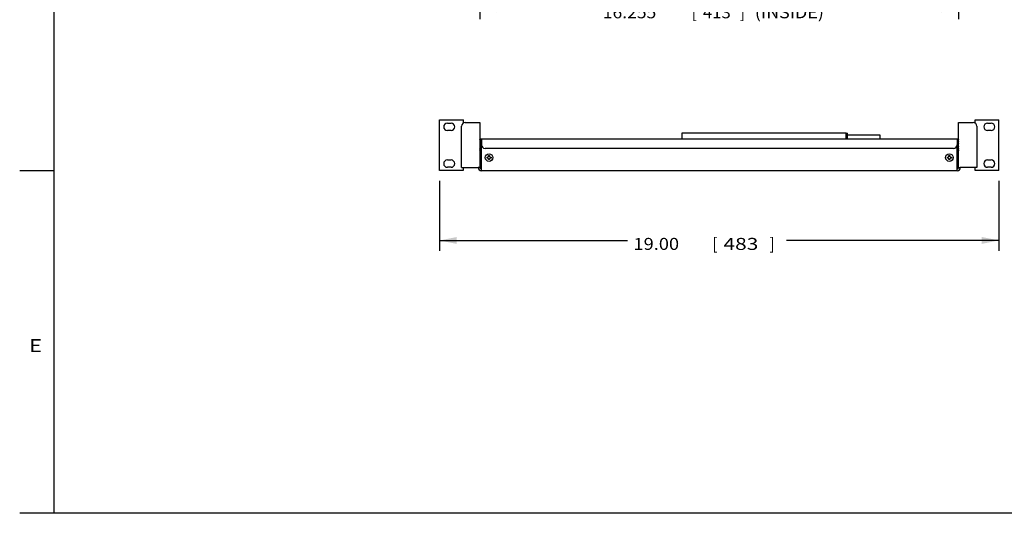
# Model space of a CAD drawing. Units: inches. Extents: x 1.7 to 96.3, y 2.9 to 62.3.
# Drawn here: x 1.7 to 35.2, y 2.9 to 19.7 of the extents above; entities that cross this region are included whole.
import ezdxf
from ezdxf.enums import TextEntityAlignment as Align

# ---------------------------------------------------------------- set-up
doc = ezdxf.new("R2010")
doc.units = ezdxf.units.IN
doc.header["$LTSCALE"] = 5.44
doc.header["$MEASUREMENT"] = 0
doc.layers.get('0').update_dxf_attribs({"linetype": 'CONTINUOUS'})
doc.layers.add('03_ALL_AXES', color=7, linetype='CONTINUOUS')
doc.styles.get("Standard").update_dxf_attribs({"font": 'txt', "width": 0.8})
doc.dimstyles.new('DIMSTYLE_1', dxfattribs={"dimtxt": 0.407273, "dimasz": 0.581818, "dimexe": 0.18, "dimexo": 0.0625, "dimgap": 0.09, "dimtad": 0, "dimtih": 1, "dimtoh": 1, "dimzin": 4, "dimdsep": 46, "dimtxsty": 'Standard', "dimblk": '_FILLED', "dimblk1": '_FILLED', "dimblk2": '_FILLED', "dimcen": 0.09, "dimadec": 0, "dimazin": 0, "dimtfac": 1, "dimtofl": 0, "dimtmove": 0, "dimatfit": 3, "dimldrblk": '_FILLED', "dimfxl": 0, "dimtolj": 1, "dimtzin": 4, "dimarcsym": 0})
doc.dimstyles.new('DIMSTYLE_2', dxfattribs={"dimtxt": 0.407273, "dimasz": 0.581818, "dimexe": 0.18, "dimexo": 0.0625, "dimgap": 0.09, "dimtad": 0, "dimtih": 1, "dimtoh": 1, "dimdec": 3, "dimzin": 4, "dimdsep": 46, "dimtxsty": 'Standard', "dimblk": '_FILLED', "dimblk1": '_FILLED', "dimblk2": '_FILLED', "dimcen": 0.09, "dimadec": 0, "dimazin": 0, "dimtfac": 1, "dimtdec": 3, "dimtofl": 0, "dimtmove": 0, "dimatfit": 3, "dimldrblk": '_FILLED', "dimfxl": 0, "dimtolj": 1, "dimtzin": 4, "dimarcsym": 0})
doc.dimstyles.new('DIMSTYLE_3', dxfattribs={"dimtxt": 0.407273, "dimasz": 0.581818, "dimexe": 0.18, "dimexo": 0.0625, "dimgap": 0.09, "dimtad": 0, "dimtih": 1, "dimtoh": 1, "dimdec": 0, "dimzin": 4, "dimdsep": 46, "dimtxsty": 'Standard', "dimblk": '_FILLED', "dimblk1": '_FILLED', "dimblk2": '_FILLED', "dimcen": 0.09, "dimadec": 0, "dimazin": 0, "dimtfac": 1, "dimtdec": 0, "dimtofl": 0, "dimtmove": 0, "dimatfit": 3, "dimldrblk": '_FILLED', "dimfxl": 0, "dimtolj": 1, "dimtzin": 4, "dimarcsym": 0})

# ---------------------------------------------------------------- blocks, each defined once
blk = doc.blocks.new('_FILLED')
at = {"color": 0, "linetype": 'ByBlock'}
blk.add_solid([(0, 0), (-1, 0.2), (-1, -0.2)], dxfattribs=at)
blk = doc.blocks.new('*D')
at = {"color": 7, "linetype": 'CONTINUOUS'}
for p, q in [((59.888, 43.538), (60.615, 44.798)), ((61.673, 42.507), (59.585, 43.712)), ((59.686, 43.189), (59.14, 42.243)), ((61.985, 41.863), (59.384, 43.364)), ((59.14, 42.243), (58.334, 42.243)), ((33.996, 34.391), (45.35, 34.391)), ((45.001, 34.391), (45.001, 31.037)), ((33.996, 33.951), (39.311, 33.951)), ((38.962, 33.951), (38.962, 28.302)), ((15.642, 33.345), (10.256, 33.345)), ((10.605, 33.345), (10.605, 30.359)), ((17.528, 28.083), (17.528, 30.007)), ((33.483, 28.106), (33.483, 30.007)), ((17.528, 29.658), (21.534, 29.658)), ((33.483, 29.658), (28.646, 29.658)), ((45.001, 24.941), (45.001, 29.024)), ((10.605, 22.451), (10.605, 26.42)), ((38.962, 24.894), (38.962, 26.289)), ((33.937, 24.941), (45.35, 24.941)), ((33.937, 24.894), (39.311, 24.894)), ((16.517, 22.451), (10.256, 22.451)), ((17.378, 22.153), (17.378, 19.698)), ((33.633, 22.153), (33.633, 19.698)), ((17.378, 20.047), (21.346, 20.047)), ((33.633, 20.047), (30.792, 20.047)), ((41.864, 18.521), (41.377, 18.521)), ((41.864, 16.189), (41.864, 18.521)), ((43.274, 16.189), (41.515, 16.189)), ((43.165, 14.549), (41.515, 14.549)), ((41.864, 14.549), (41.864, 13.094)), ((16.005, 14.2), (16.005, 11.83)), ((35.005, 14.2), (35.005, 11.83)), ((16.005, 12.179), (22.39, 12.179)), ((35.005, 12.179), (27.794, 12.179))]:
    blk.add_line(p, q, dxfattribs=at)
at = {"color": 7, "linetype": 'CONTINUOUS', "xscale": 0.5818181818, "yscale": 0.5818181818, "zscale": 0.5818181818}
for p, rotation in [((59.888, 43.538), 240.0005612632), ((59.686, 43.189), 60.0005612632), ((45.001, 34.391), 90), ((38.962, 33.951), 90), ((10.605, 33.345), 90), ((17.528, 29.658), 180), ((38.962, 24.894), 270), ((45.001, 24.941), 270), ((10.605, 22.451), 270), ((17.378, 20.047), 180), ((41.864, 16.189), 270), ((41.864, 14.549), 90), ((16.005, 12.179), 180)]:
    blk.add_blockref('_FILLED', p, dxfattribs=dict(at, rotation=rotation))
for p in [(33.483, 29.658), (33.633, 20.047), (35.005, 12.179)]:
    blk.add_blockref('_FILLED', p, dxfattribs=at)
at = {"color": 7, "linetype": 'CONTINUOUS'}
for s, height, width, p in [('.96 OPEN', 0.4073, 1.245192, (54.073, 42.039)), ('9.450', 0.4073, 1.261538, (42.064, 30.191)), ('[', 0.407, 0.923077, (45.04, 30.191)), ('240', 0.4073, 1.346154, (45.416, 30.191)), (']', 0.407, 0.923077, (47.061, 30.191)), ('11', 0.4073, 0.461538, (9.477, 29.513)), ('15.937 [405]', 0.40727, 1.128205, (22.333, 29.455)), ('(INSIDE)', 0.4073, 1.076923, (43.246, 29.227)), ('[', 0.407, 0.923077, (9.477, 28.55)), ('277', 0.4073, 1.230769, (9.853, 28.55)), (']', 0.407, 0.923077, (11.357, 28.55)), ('USEABLE WIDTH', 0.40727, 1.266272, (21.738, 28.491)), ('MAX. DIMENSION', 0.40727, 1.222527, (7.12, 27.587)), ('9.057', 0.4073, 1.230769, (36.088, 27.456)), ('[', 0.407, 0.923077, (39.001, 27.456)), ('230', 0.4073, 1.294872, (39.377, 27.456)), (']', 0.407, 0.923077, (40.96, 27.456)), ('WHEN FULLY OPEN', 0.40727, 1.279487, (6.697, 26.623)), ('(INSIDE TO FLANGE)', 0.40727, 1.194444, (34.584, 26.493)), ('16.255', 0.4073, 1.070513, (21.55, 19.726)), ('[', 0.407, 0.923077, (24.573, 19.726)), ('413', 0.4073, 1.025641, (24.949, 19.726)), (']', 0.407, 0.923077, (26.202, 19.726)), (' (INSIDE)', 0.4073, 1.094017, (26.578, 19.726)), ('1.640', 0.4073, 1.107692, (38.8, 18.2)), ('[', 0.407, 0.923077, (38.8, 17.237)), ('42', 0.4073, 1.307692, (39.176, 17.237)), (']', 0.407, 0.923077, (40.241, 17.237)), ('19.00', 0.4073, 1.115385, (22.593, 11.858)), ('[', 0.407, 0.923077, (25.272, 11.858)), ('483', 0.4073, 1.282051, (25.648, 11.858)), (']', 0.407, 0.923077, (27.214, 11.858))]:
    blk.add_text(s, height=height, dxfattribs=dict(at, width=width)).set_placement(p)

msp = doc.modelspace()

# ---------------------------------------------------------------- linework, layer by layer
at = {"color": 7, "linetype": 'CONTINUOUS'}
for p, q in [((2.9091, 62.2545), (2.9091, 2.9091)), ((16.0052, 14.5535), (16.0052, 16.2735)), ((16.0052, 16.2735), (16.8062, 16.2735)), ((16.8202, 16.2635), (16.0052, 16.2635)), ((16.7552, 14.6575), (16.7552, 16.0635)), ((16.8062, 16.2735), (16.8062, 16.2635)), ((16.8202, 16.1725), (16.8202, 16.2635)), ((16.8802, 16.1885), (17.3777, 16.1885)), ((17.3777, 16.1885), (17.3777, 14.6575)), ((33.6327, 16.1885), (34.1302, 16.1885)), ((33.6327, 14.6575), (33.6327, 16.1885)), ((35.0052, 16.2635), (34.1902, 16.2635)), ((34.1902, 16.2635), (34.1902, 16.1725)), ((34.2472, 16.2735), (35.0052, 16.2735)), ((34.2472, 16.2635), (34.2472, 16.2735)), ((34.2552, 16.0635), (34.2552, 14.6575)), ((35.0052, 14.5535), (35.0052, 16.2735)), ((24.2337, 15.8215), (24.2337, 15.6285)), ((29.8148, 15.8215), (24.2337, 15.8215)), ((29.8148, 15.8215), (29.8667, 15.8215)), ((29.8148, 15.6175), (29.8148, 15.8215)), ((29.8667, 15.6175), (29.8667, 15.8215)), ((29.8667, 15.7715), (30.9647, 15.7715)), ((30.9647, 15.7715), (30.9647, 15.6185)), ((17.3777, 15.6285), (28.8727, 15.6285)), ((17.3861, 15.4573), (17.3867, 15.4482)), ((17.3933, 15.5685), (17.4077, 15.5685)), ((17.4077, 15.581), (17.4077, 15.246)), ((17.4267, 15.6185), (17.4267, 15.4315)), ((33.5837, 15.6185), (17.4267, 15.6185)), ((17.4267, 14.5485), (17.4267, 15.4315)), ((28.8727, 15.6185), (28.8727, 15.6285)), ((31.0607, 15.6285), (33.6327, 15.6285)), ((31.0607, 15.6185), (31.0607, 15.6285)), ((33.5837, 15.6185), (33.5837, 15.4315)), ((33.5837, 14.5485), (33.5837, 15.4315)), ((33.6027, 15.246), (33.6027, 15.581)), ((33.6027, 15.5685), (33.6153, 15.5685)), ((33.4587, 15.3065), (17.5517, 15.3065)), ((17.6722, 15.0315), (17.6722, 15.0635)), ((17.6722, 15.0635), (17.7042, 15.0635)), ((17.7042, 15.0635), (17.7042, 15.0315)), ((33.3072, 15.0635), (33.3392, 15.0635)), ((33.3072, 15.0315), (33.3072, 15.0635)), ((33.3392, 15.0635), (33.3392, 15.0315)), ((33.6244, 15.3697), (33.6238, 15.3788)), ((17.6182, 14.9775), (17.6182, 15.0095)), ((17.6182, 15.0095), (17.6502, 15.0095)), ((17.6502, 14.9775), (17.6182, 14.9775)), ((17.6502, 15.0095), (17.6722, 15.0315)), ((17.6722, 14.9555), (17.6502, 14.9775)), ((17.6722, 14.9235), (17.6722, 14.9555)), ((17.7042, 14.9235), (17.6722, 14.9235)), ((17.7042, 15.0315), (17.7262, 15.0095)), ((17.7262, 14.9775), (17.7042, 14.9555)), ((17.7042, 14.9555), (17.7042, 14.9235)), ((17.7262, 15.0095), (17.7582, 15.0095)), ((17.7582, 14.9775), (17.7262, 14.9775)), ((17.7582, 15.0095), (17.7582, 14.9775)), ((33.2532, 15.0095), (33.2852, 15.0095)), ((33.2532, 14.9775), (33.2532, 15.0095)), ((33.2852, 14.9775), (33.2532, 14.9775)), ((33.2852, 15.0095), (33.3072, 15.0315)), ((33.3072, 14.9555), (33.2852, 14.9775)), ((33.3072, 14.9235), (33.3072, 14.9555)), ((33.3392, 14.9235), (33.3072, 14.9235)), ((33.3392, 15.0315), (33.3612, 15.0095)), ((33.3612, 14.9775), (33.3392, 14.9555)), ((33.3392, 14.9555), (33.3392, 14.9235)), ((33.3612, 15.0095), (33.3932, 15.0095)), ((33.3932, 14.9775), (33.3612, 14.9775)), ((33.3932, 15.0095), (33.3932, 14.9775)), ((2.9091, 14.5455), (1.7455, 14.5455)), ((16.0052, 14.5635), (16.8202, 14.5635)), ((16.7632, 14.5535), (16.0052, 14.5535)), ((16.7552, 14.6575), (17.3216, 14.6575)), ((16.7632, 14.5635), (16.7632, 14.5535)), ((16.8202, 14.5635), (16.8202, 14.6575)), ((17.3777, 14.6575), (17.3216, 14.6575)), ((33.5837, 14.5485), (17.4267, 14.5485)), ((33.6327, 14.6575), (33.6927, 14.6575)), ((34.2552, 14.6575), (33.6927, 14.6575)), ((34.1902, 14.6575), (34.1902, 14.5635)), ((34.1902, 14.5635), (35.0052, 14.5635)), ((34.2472, 14.5535), (34.2472, 14.5635)), ((35.0052, 14.5535), (34.2472, 14.5535)), ((96, 2.9091), (1.7455, 2.9091))]:
    msp.add_line(p, q, dxfattribs=at)
for centre, radius, start, end in [((16.8802, 16.0635), 0.125, 90, 180), ((34.1302, 16.0635), 0.125, 0, 90), ((17.5517, 15.4315), 0.125, 180, 270), ((33.4587, 15.4315), 0.125, 270, 360), ((17.4267, 14.6575), 0.109, 180, 270), ((17.4267, 14.6575), 0.049, 180, 270), ((33.5837, 14.6575), 0.109, 270, 360), ((33.5837, 14.6575), 0.049, 270, 360)]:
    msp.add_arc(centre, radius, start, end, dxfattribs=at)
for points, start_tangent, end_tangent in [([(17.3796, 15.3849), (17.3803, 15.3772), (17.3815, 15.3665), (17.3822, 15.3614)], (0.0021087, -0.0234574), (0.0034432, -0.0232488)), ([(33.6309, 15.4422), (33.6302, 15.4498), (33.629, 15.4605), (33.6283, 15.4656)], (-0.0021087, 0.0234574), (-0.0034432, 0.0232488)), ([(17.3964, 14.6299), (17.3941, 14.633), (17.3859, 14.6448), (17.3777, 14.6575)], (-0.0203521, 0.0263947), (-0.0178916, 0.0281041)), ([(17.4267, 14.6085), (17.4227, 14.6089), (17.4186, 14.6102), (17.4104, 14.6151), (17.4022, 14.6229), (17.3964, 14.6299)], (-0.0383364, 0), (-0.0234191, 0.0303722)), ([(33.6327, 14.6575), (33.6246, 14.6448), (33.6164, 14.633), (33.6082, 14.6229), (33.6001, 14.6151)], (-0.0288701, -0.045349), (-0.0424814, -0.0332805))]:
    msp.add_spline(points, degree=3, dxfattribs=dict(at, start_tangent=start_tangent, end_tangent=end_tangent))
at = {"layer": '03_ALL_AXES', "color": 7, "linetype": 'CONTINUOUS'}
for p, q in [((16.2707, 16.1635), (16.3957, 16.1635)), ((34.6147, 16.1635), (34.7397, 16.1635)), ((16.3957, 15.9135), (16.2707, 15.9135)), ((34.7397, 15.9135), (34.6147, 15.9135)), ((17.3777, 15.4418), (17.3847, 15.4432)), ((17.3847, 15.3838), (17.3777, 15.3852)), ((17.385, 15.5253), (17.3817, 15.5287)), ((17.3847, 15.5263), (17.3836, 15.5294)), ((17.385, 15.5253), (17.3847, 15.5263)), ((17.3951, 15.561), (17.3963, 15.5567)), ((17.4267, 15.581), (17.4077, 15.581)), ((17.4267, 15.4135), (17.4077, 15.4135)), ((33.5837, 15.581), (33.6027, 15.581)), ((33.5837, 15.4135), (33.6027, 15.4135)), ((33.6142, 15.5568), (33.6153, 15.561)), ((33.6288, 15.5287), (33.6255, 15.5253)), ((33.6258, 15.5263), (33.6255, 15.5253)), ((33.6269, 15.5294), (33.6258, 15.5263)), ((33.6258, 15.4432), (33.6327, 15.4418)), ((33.6327, 15.3852), (33.6258, 15.3838)), ((17.3817, 15.2984), (17.385, 15.3017)), ((17.3836, 15.2977), (17.3847, 15.3007)), ((17.3847, 15.3007), (17.385, 15.3018)), ((17.3963, 15.2703), (17.3951, 15.2661)), ((17.4267, 15.246), (17.4077, 15.246)), ((33.5837, 15.246), (33.6027, 15.246)), ((33.6153, 15.2661), (33.6142, 15.2703)), ((33.6254, 15.3017), (33.6288, 15.2984)), ((33.6255, 15.3018), (33.6258, 15.3007)), ((33.6258, 15.3007), (33.6269, 15.2977)), ((16.2707, 14.9135), (16.3957, 14.9135)), ((34.6147, 14.9135), (34.7397, 14.9135)), ((16.3957, 14.6635), (16.2707, 14.6635)), ((34.7397, 14.6635), (34.6147, 14.6635))]:
    msp.add_line(p, q, dxfattribs=at)
for centre in [(17.6882, 14.9935), (33.3232, 14.9935)]:
    msp.add_circle(centre, 0.128, dxfattribs=at)
for centre, radius, start, end in [((16.2707, 16.0385), 0.125, 90, 270), ((16.3957, 16.0385), 0.125, 270, 90), ((34.6147, 16.0385), 0.125, 90, 270), ((34.7397, 16.0385), 0.125, 270, 90), ((17.1285, 15.481), 0.2792, 0, 26.80297), ((33.882, 15.481), 0.2792, 153.19703, 180), ((17.1285, 15.346), 0.2792, 333.19703, 360), ((33.882, 15.346), 0.2792, 180, 206.80297), ((16.2707, 14.7885), 0.125, 90, 270), ((16.3957, 14.7885), 0.125, 270, 90), ((34.6147, 14.7885), 0.125, 90, 270), ((34.7397, 14.7885), 0.125, 270, 90)]:
    msp.add_arc(centre, radius, start, end, dxfattribs=at)
for points, start_tangent, end_tangent in [([(17.3836, 15.5294), (17.3825, 15.5322), (17.3802, 15.5381), (17.3777, 15.5439)], (-0.0053509, 0.0147887), (-0.0063415, 0.0143911)), ([(17.3847, 15.4615), (17.3825, 15.4652), (17.3802, 15.4688), (17.3777, 15.4725)], (-0.0062997, 0.0113576), (-0.0074892, 0.010611)), ([(17.3817, 15.5858), (17.3808, 15.5874), (17.38, 15.5886), (17.3792, 15.5895), (17.3786, 15.5901), (17.3782, 15.5902)], (-0.0027391, 0.0049871), (-0.0053432, -0.0005252)), ([(17.3817, 15.5287), (17.3808, 15.5293), (17.38, 15.5296), (17.3797, 15.5296)], (-0.0015898, 0.0015231), (-0.0022348, -0.0000121)), ([(17.3817, 15.5969), (17.3868, 15.5848), (17.3913, 15.5729), (17.3951, 15.561)], (0.0159036, -0.0349167), (0.0110362, -0.0367465)), ([(17.3951, 15.5561), (17.3913, 15.566), (17.3868, 15.5759), (17.3817, 15.5858)], (-0.011137, 0.0307516), (-0.0157449, 0.0286669)), ([(17.3817, 15.5587), (17.3868, 15.5479), (17.3913, 15.5371), (17.3951, 15.5263)], (0.0158216, -0.0313589), (0.0110876, -0.0333282)), ([(17.3817, 15.4817), (17.3868, 15.4749), (17.3913, 15.4682), (17.3951, 15.4615)], (0.0153017, -0.0189354), (0.0114485, -0.0214855)), ([(17.3951, 15.4432), (17.3913, 15.4424), (17.3868, 15.4415), (17.3817, 15.4406)], (-0.0133501, -0.0032663), (-0.0135685, -0.002189)), ([(17.3817, 15.3864), (17.3868, 15.3855), (17.3913, 15.3847), (17.3951, 15.3838)], (0.0135685, -0.002189), (0.0133501, -0.0032663)), ([(17.3847, 15.4432), (17.3853, 15.4437), (17.3859, 15.4445), (17.3863, 15.4459), (17.3866, 15.4476), (17.3868, 15.4496), (17.3868, 15.4518), (17.3866, 15.454), (17.3863, 15.4562), (17.3859, 15.4583), (17.3853, 15.4601), (17.3847, 15.4615)], (0.0186804, 0.0043905), (-0.0093079, 0.0167808)), ([(17.3847, 15.3655), (17.3854, 15.3671), (17.386, 15.3691), (17.3864, 15.3713), (17.3867, 15.3737), (17.3868, 15.3761), (17.3867, 15.3784), (17.3865, 15.3804), (17.3861, 15.382), (17.3855, 15.3832), (17.3847, 15.3838)], (0.0093028, 0.0167717), (-0.0186702, 0.0043882)), ([(17.3951, 15.513), (17.3913, 15.5182), (17.3868, 15.5234), (17.385, 15.5253)], (-0.0090311, 0.0131217), (-0.0110457, 0.0114823)), ([(17.3971, 15.5517), (17.397, 15.5517), (17.3967, 15.5522), (17.3963, 15.5531), (17.3958, 15.5544), (17.3951, 15.5561)], (-0.0046402, -0.0016734), (-0.0016404, 0.0045295)), ([(17.3951, 15.5263), (17.3958, 15.5242), (17.3963, 15.522), (17.3968, 15.5198), (17.3971, 15.5177), (17.3972, 15.5158), (17.3972, 15.5142), (17.397, 15.513), (17.3967, 15.5122), (17.3963, 15.512)], (0.0047007, -0.0141297), (-0.0143219, -0.0011994)), ([(17.3963, 15.512), (17.3963, 15.512), (17.3958, 15.5123), (17.3951, 15.513)], (-0.0015227, -0.0001275), (-0.0008976, 0.0013042)), ([(17.3951, 15.4615), (17.3958, 15.46), (17.3963, 15.4583), (17.3968, 15.4562), (17.3971, 15.454), (17.3972, 15.4517), (17.3972, 15.4495), (17.397, 15.4475), (17.3967, 15.4458), (17.3963, 15.4445), (17.3958, 15.4437), (17.3951, 15.4432)], (0.0089936, -0.0168784), (-0.0185771, -0.0045451)), ([(17.3951, 15.3838), (17.3959, 15.3832), (17.3965, 15.382), (17.3969, 15.3804), (17.3972, 15.3784), (17.3972, 15.3761), (17.3971, 15.3737), (17.3968, 15.3713), (17.3964, 15.3691), (17.3958, 15.3671), (17.3951, 15.3655)], (0.018567, -0.0045426), (-0.0089887, -0.0168692)), ([(17.3963, 15.5567), (17.3968, 15.5549), (17.3971, 15.5535), (17.3972, 15.5524), (17.3972, 15.5518), (17.3971, 15.5517)], (0.0012324, -0.0049633), (-0.0049454, -0.0017835)), ([(33.6134, 15.5517), (33.6133, 15.5518), (33.6133, 15.5524), (33.6134, 15.5535), (33.6137, 15.555), (33.6142, 15.5568)], (-0.0048474, 0.001938), (0.0012396, 0.0049858)), ([(33.6142, 15.512), (33.6138, 15.5122), (33.6134, 15.5129), (33.6133, 15.5141), (33.6133, 15.5156), (33.6134, 15.5175), (33.6137, 15.5195), (33.6141, 15.5217), (33.6146, 15.5239), (33.6153, 15.5263)], (-0.0144255, 0.0012851), (0.0047007, 0.0141298)), ([(33.6153, 15.4432), (33.6145, 15.4439), (33.614, 15.445), (33.6136, 15.4466), (33.6133, 15.4486), (33.6133, 15.4509), (33.6134, 15.4533), (33.6137, 15.4557), (33.6141, 15.458), (33.6147, 15.4599), (33.6153, 15.4615)], (-0.018567, 0.0045426), (0.0089887, 0.0168692)), ([(33.6153, 15.3655), (33.6147, 15.367), (33.6142, 15.3688), (33.6137, 15.3708), (33.6134, 15.373), (33.6133, 15.3753), (33.6133, 15.3775), (33.6134, 15.3795), (33.6137, 15.3812), (33.6142, 15.3825), (33.6147, 15.3834), (33.6153, 15.3838)], (-0.0089936, 0.0168784), (0.0185771, 0.0045451)), ([(33.6153, 15.5561), (33.6147, 15.5544), (33.6142, 15.5531), (33.6137, 15.5522), (33.6134, 15.5517), (33.6134, 15.5517)], (-0.0016407, -0.0045305), (-0.0045301, 0.0018111)), ([(33.6153, 15.513), (33.6147, 15.5123), (33.6142, 15.512), (33.6142, 15.512)], (-0.0008981, -0.0013049), (-0.0015345, 0.0001367)), ([(33.6153, 15.561), (33.6192, 15.5729), (33.6237, 15.5849), (33.6288, 15.5969)], (0.0110362, 0.0367465), (0.0159036, 0.0349167)), ([(33.6288, 15.5858), (33.6237, 15.5759), (33.6192, 15.5659), (33.6153, 15.5561)], (-0.0157449, -0.0286669), (-0.011137, -0.0307516)), ([(33.6153, 15.5263), (33.6192, 15.5371), (33.6237, 15.5479), (33.6288, 15.5587)], (0.0110876, 0.0333282), (0.0158216, 0.0313589)), ([(33.6255, 15.5253), (33.6237, 15.5234), (33.6192, 15.5182), (33.6153, 15.513)], (-0.0110544, -0.0114891), (-0.0090373, -0.0131307)), ([(33.6153, 15.4615), (33.6192, 15.4682), (33.6237, 15.475), (33.6288, 15.4817)], (0.0114485, 0.0214855), (0.0153017, 0.0189354)), ([(33.6288, 15.4406), (33.6237, 15.4415), (33.6192, 15.4424), (33.6153, 15.4432)], (-0.0135685, 0.002189), (-0.0133501, 0.0032663)), ([(33.6153, 15.3838), (33.6192, 15.3847), (33.6237, 15.3855), (33.6288, 15.3864)], (0.0133501, 0.0032663), (0.0135685, 0.002189)), ([(33.6258, 15.4615), (33.6251, 15.4599), (33.6245, 15.458), (33.6241, 15.4557), (33.6238, 15.4533), (33.6237, 15.4509), (33.6237, 15.4486), (33.624, 15.4466), (33.6244, 15.445), (33.625, 15.4439), (33.6258, 15.4432)], (-0.0093028, -0.0167717), (0.0186702, -0.0043882)), ([(33.6258, 15.3838), (33.6252, 15.3834), (33.6246, 15.3825), (33.6242, 15.3812), (33.6238, 15.3795), (33.6237, 15.3775), (33.6237, 15.3753), (33.6238, 15.373), (33.6242, 15.3708), (33.6246, 15.3688), (33.6252, 15.367), (33.6258, 15.3655)], (-0.0186804, -0.0043905), (0.0093079, -0.0167808)), ([(33.6327, 15.4725), (33.6303, 15.4688), (33.628, 15.4652), (33.6258, 15.4615)], (-0.0074892, -0.010611), (-0.0062997, -0.0113576)), ([(33.6327, 15.5439), (33.6303, 15.5381), (33.628, 15.5322), (33.6269, 15.5294)], (-0.0063415, -0.0143911), (-0.0053509, -0.0147887)), ([(33.6323, 15.5902), (33.6319, 15.59), (33.6312, 15.5895), (33.6305, 15.5886), (33.6297, 15.5874), (33.6288, 15.5858)], (-0.0053446, 0.0005545), (-0.0027393, -0.0049874)), ([(33.6307, 15.5296), (33.6305, 15.5296), (33.6297, 15.5293), (33.6288, 15.5287)], (-0.0022346, 0.0000113), (-0.0015898, -0.0015231)), ([(17.3777, 15.3546), (17.3802, 15.3582), (17.3825, 15.3619), (17.3847, 15.3655)], (0.0074892, 0.010611), (0.0062997, 0.0113576)), ([(17.3777, 15.2831), (17.3802, 15.2889), (17.3825, 15.2948), (17.3836, 15.2977)], (0.0063415, 0.0143911), (0.0053509, 0.0147887)), ([(17.3782, 15.2368), (17.3786, 15.237), (17.3792, 15.2375), (17.38, 15.2385), (17.3808, 15.2397), (17.3817, 15.2412)], (0.0053446, -0.0005545), (0.0027393, 0.0049874)), ([(17.3797, 15.2974), (17.38, 15.2974), (17.3808, 15.2977), (17.3817, 15.2984)], (0.0022346, -0.0000113), (0.0015898, 0.0015231)), ([(17.3951, 15.3655), (17.3913, 15.3588), (17.3868, 15.3521), (17.3817, 15.3453)], (-0.0114485, -0.0214855), (-0.0153017, -0.0189354)), ([(17.3951, 15.3007), (17.3913, 15.2899), (17.3868, 15.2791), (17.3817, 15.2683)], (-0.0110876, -0.0333282), (-0.0158216, -0.0313589)), ([(17.3817, 15.2412), (17.3868, 15.2512), (17.3913, 15.2611), (17.3951, 15.271)], (0.0157449, 0.0286669), (0.011137, 0.0307516)), ([(17.3951, 15.2661), (17.3913, 15.2542), (17.3868, 15.2422), (17.3817, 15.2302)], (-0.0110362, -0.0367465), (-0.0159036, -0.0349167)), ([(17.385, 15.3017), (17.3868, 15.3036), (17.3913, 15.3089), (17.3951, 15.314)], (0.0110544, 0.0114891), (0.0090373, 0.0131307)), ([(17.3951, 15.314), (17.3958, 15.3148), (17.3963, 15.315), (17.3963, 15.315)], (0.0008981, 0.0013049), (0.0015345, -0.0001367)), ([(17.3963, 15.315), (17.3967, 15.3148), (17.397, 15.3141), (17.3972, 15.313), (17.3972, 15.3114), (17.3971, 15.3095), (17.3968, 15.3075), (17.3964, 15.3054), (17.3959, 15.3031), (17.3951, 15.3007)], (0.0144255, -0.0012851), (-0.0047007, -0.0141298)), ([(17.3951, 15.271), (17.3958, 15.2726), (17.3963, 15.274), (17.3968, 15.2749), (17.3971, 15.2753), (17.3971, 15.2753)], (0.0016407, 0.0045305), (0.0045301, -0.0018111)), ([(17.3971, 15.2753), (17.3972, 15.2752), (17.3972, 15.2746), (17.397, 15.2736), (17.3967, 15.2721), (17.3963, 15.2703)], (0.0048474, -0.001938), (-0.0012396, -0.0049858)), ([(33.6142, 15.2703), (33.6137, 15.2721), (33.6134, 15.2736), (33.6133, 15.2746), (33.6133, 15.2752), (33.6134, 15.2753)], (-0.0012324, 0.0049633), (0.0049454, 0.0017835)), ([(33.6153, 15.3007), (33.6147, 15.3028), (33.6142, 15.305), (33.6137, 15.3072), (33.6134, 15.3094), (33.6133, 15.3113), (33.6133, 15.3129), (33.6134, 15.3141), (33.6137, 15.3148), (33.6142, 15.315)], (-0.0047007, 0.0141297), (0.0143219, 0.0011994)), ([(33.6134, 15.2753), (33.6134, 15.2753), (33.6137, 15.2749), (33.6142, 15.274), (33.6147, 15.2726), (33.6153, 15.271)], (0.0046402, 0.0016734), (0.0016404, -0.0045295)), ([(33.6142, 15.315), (33.6142, 15.315), (33.6147, 15.3148), (33.6153, 15.314)], (0.0015227, 0.0001275), (0.0008976, -0.0013042)), ([(33.6288, 15.3453), (33.6237, 15.3521), (33.6192, 15.3588), (33.6153, 15.3655)], (-0.0153017, 0.0189354), (-0.0114485, 0.0214855)), ([(33.6153, 15.314), (33.6192, 15.3088), (33.6237, 15.3036), (33.6254, 15.3017)], (0.0090311, -0.0131217), (0.0110457, -0.0114823)), ([(33.6288, 15.2683), (33.6237, 15.2791), (33.6192, 15.29), (33.6153, 15.3007)], (-0.0158216, 0.0313589), (-0.0110876, 0.0333282)), ([(33.6153, 15.271), (33.6192, 15.2611), (33.6237, 15.2511), (33.6288, 15.2412)], (0.011137, -0.0307516), (0.0157449, -0.0286669)), ([(33.6288, 15.2302), (33.6237, 15.2422), (33.6192, 15.2542), (33.6153, 15.2661)], (-0.0159036, 0.0349167), (-0.0110362, 0.0367465)), ([(33.6258, 15.3655), (33.628, 15.3619), (33.6303, 15.3582), (33.6327, 15.3546)], (0.0062997, -0.0113576), (0.0074892, -0.010611)), ([(33.6269, 15.2977), (33.628, 15.2948), (33.6303, 15.2889), (33.6327, 15.2831)], (0.0053509, -0.0147887), (0.0063415, -0.0143911)), ([(33.6288, 15.2984), (33.6297, 15.2977), (33.6305, 15.2974), (33.6307, 15.2974)], (0.0015898, -0.0015231), (0.0022348, 0.0000121)), ([(33.6288, 15.2412), (33.6297, 15.2397), (33.6305, 15.2384), (33.6312, 15.2375), (33.6319, 15.237), (33.6323, 15.2368)], (0.0027391, -0.0049871), (0.0053432, 0.0005252))]:
    msp.add_spline(points, degree=3, dxfattribs=dict(at, start_tangent=start_tangent, end_tangent=end_tangent))

# ---------------------------------------------------------------- texts
at = {"color": 7, "linetype": 'CONTINUOUS', "width": 1.230769}
msp.add_text('E', height=0.4364, dxfattribs=at).set_placement((2.2863, 8.3892), align=Align.CENTER)

# ---------------------------------------------------------------- dimensions: what is measured, and where the dimension line sits
at = {"color": 7, "linetype": 'CONTINUOUS'}
dim = msp.add_linear_dim(base=(35.0052, 12.1794), p1=(16.0052, 14.1999), p2=(35.0052, 14.1999), dimstyle='DIMSTYLE_1', dxfattribs=at)
dim.commit()
dim.dimension.update_dxf_attribs({"geometry": '*D', "text_midpoint": (25.0919, 12.0619), "dimtype": 160})
for base, p1, p2, text, middle in [((33.4827, 29.6582), (17.5277, 28.0829), (33.4827, 28.106), '15.937 [405]\\PUSEABLE WIDTH', (25.0901, 29.1765)), ((33.6327, 20.0475), (17.3777, 22.1531), (33.6327, 22.1531), '<> (INSIDE)', (26.0692, 19.93))]:
    dim = msp.add_linear_dim(base=base, p1=p1, p2=p2, text=text, dimstyle='DIMSTYLE_2', dxfattribs=at)
    dim.commit()
    dim.dimension.update_dxf_attribs({"geometry": '*D', "text_midpoint": middle, "dimtype": 160})
for base, p1, p2, angle, text, dimstyle, middle in [((10.6053, 22.4509), (15.6416, 33.3454), (16.5166, 22.4509), 270, '<>\\PMAX. DIMENSION\\PWHEN FULLY OPEN', 'DIMSTYLE_3', (10.6053, 28.2719)), ((38.9623, 24.8939), (33.9964, 33.9509), (33.9369, 24.8939), 270, '<> \\P(INSIDE TO FLANGE)', 'DIMSTYLE_2', (38.9623, 27.1782)), ((45.0007, 24.9409), (33.9964, 34.3909), (33.9369, 24.9409), 270, '<> \\P(INSIDE)', 'DIMSTYLE_2', (44.75, 29.9127)), ((59.6864, 43.1894), (61.6734, 42.5068), (61.9845, 41.8626), 240.00056, '.96 OPEN', 'DIMSTYLE_2', (56.1018, 42.243))]:
    dim = msp.add_linear_dim(base=base, p1=p1, p2=p2, angle=angle, text=text, dimstyle=dimstyle, dxfattribs=at)
    dim.commit()
    dim.dimension.update_dxf_attribs({"geometry": '*D', "text_midpoint": middle, "dimtype": 160})
dim = msp.add_linear_dim(base=(41.8644, 14.5485), p1=(43.2743, 16.1885), p2=(43.1653, 14.5485), angle=270, dimstyle='DIMSTYLE_2', dxfattribs=at)
dim.commit()
dim.dimension.update_dxf_attribs({"geometry": '*D', "text_midpoint": (39.9279, 17.9221), "dimtype": 160})

doc.saveas('drawing.dxf')
